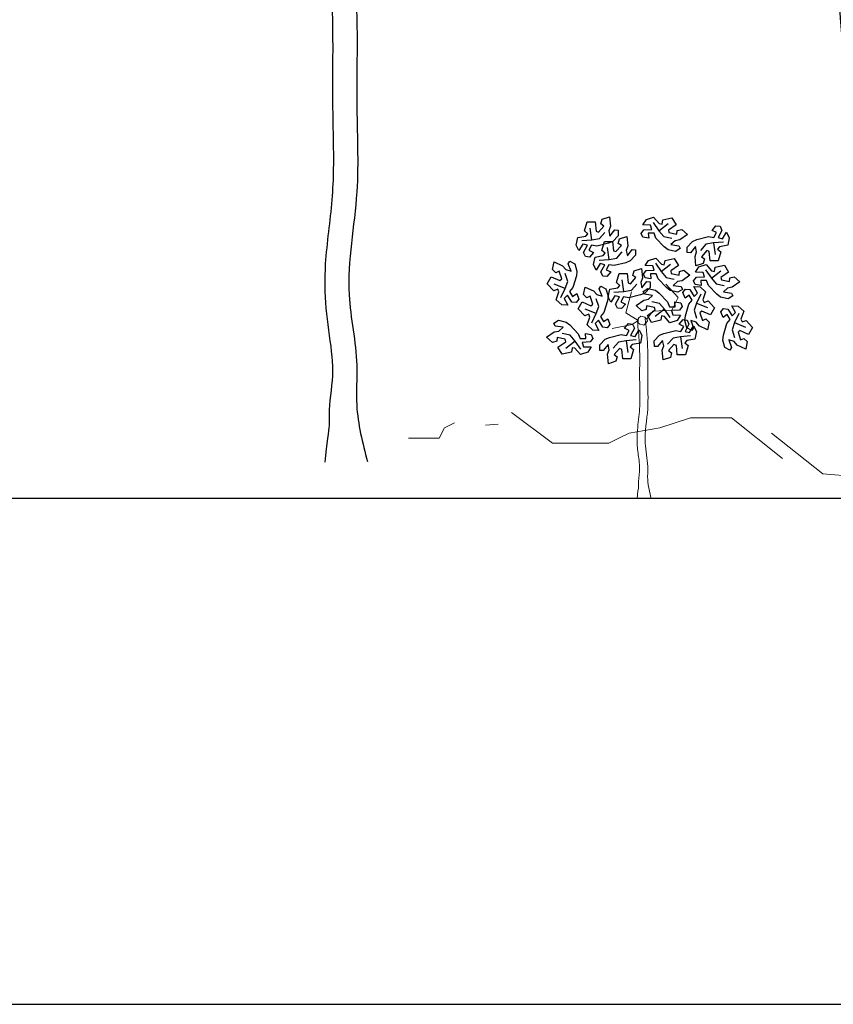
# Model space of a CAD drawing. Extents: x 1306 to 3282, y -24 to 530.
# Drawn here: x 1550 to 1552, y 85 to 86 of the extents above; entities that cross this region are included whole.
import ezdxf

# ---------------------------------------------------------------- set-up
doc = ezdxf.new("R2010")
doc.units = 0
doc.header["$MEASUREMENT"] = 0
doc.layers.get('0').update_dxf_attribs({"linetype": 'CONTINUOUS'})
for name, color, linetype in [('0PAISAGISMO', 114, 'CONTINUOUS'), ('ESGOTO', 3, 'CONTINUOUS'), ('PONTO', 7, 'CONTINUOUS'), ('VEGETACAO', 2, 'CONTINUOUS')]:
    doc.layers.add(name, color=color, linetype=linetype)

# ---------------------------------------------------------------- blocks, each defined once
blk = doc.blocks.new('BRANCHT', base_point=(1.5479, 0.5508))
for p, q in [((1.5108, 0.6403), (1.5242, 0.6618)), ((1.5242, 0.6618), (1.5514, 0.6606)), ((1.5514, 0.6606), (1.5816, 0.6217)), ((1.5514, 0.6606), (1.5514, 0.6606)), ((1.5732, 0.6824), (1.6111, 0.6837)), ((1.5992, 0.6434), (1.5732, 0.6824)), ((1.6111, 0.6837), (1.648, 0.6556)), ((1.5265, 0.6072), (1.5108, 0.6403)), ((1.5503, 0.627), (1.5265, 0.6072)), ((1.5703, 0.5982), (1.5503, 0.627)), ((1.5523, 0.5724), (1.5703, 0.5982)), ((1.5816, 0.6217), (1.5992, 0.6434)), ((1.6201, 0.6399), (1.5992, 0.5824)), ((1.648, 0.6556), (1.6358, 0.6068)), ((1.6358, 0.6068), (1.6436, 0.5902)), ((1.6436, 0.5902), (1.6672, 0.6016)), ((1.6672, 0.6016), (1.71, 0.5631)), ((1.6672, 0.6016), (1.6672, 0.6016)), ((1.5375, 0.5003), (1.5523, 0.5724)), ((1.5992, 0.5824), (1.5872, 0.5378)), ((1.5992, 0.5824), (1.6679, 0.5616)), ((1.71, 0.5631), (1.6895, 0.5182)), ((1.5364, 0.4709), (1.5375, 0.5003)), ((1.5872, 0.5378), (1.6066, 0.4922)), ((1.6355, 0.5374), (1.6246, 0.5265)), ((1.6246, 0.5265), (1.6441, 0.4809)), ((1.6895, 0.5182), (1.6355, 0.5374)), ((1.6441, 0.4809), (1.6634, 0.4921)), ((1.6634, 0.4921), (1.6859, 0.4739)), ((1.5539, 0.4273), (1.5364, 0.4709)), ((1.585, 0.4137), (1.5539, 0.4273)), ((1.5723, 0.4742), (1.594, 0.4308)), ((1.6057, 0.467), (1.5723, 0.4742)), ((1.594, 0.4308), (1.585, 0.4137)), ((1.6261, 0.4466), (1.6057, 0.467)), ((1.68, 0.4275), (1.6261, 0.4466)), ((1.6859, 0.4739), (1.68, 0.4275))]:
    blk.add_line(p, q)
blk = doc.blocks.new('COQUEIRO2')
at = {"layer": '0PAISAGISMO', "color": 38}
blk.add_open_spline([(-0.2624, 6.6546), (-0.247, 6.3916), (-0.2334, 6.1289), (-0.2129, 5.5124), (-0.2136, 5.1592), (-0.2165, 4.5386), (-0.2144, 4.2729), (-0.209, 3.7478), (-0.2084, 3.4887), (-0.2307, 2.9692), (-0.2507, 2.7057), (-0.2658, 2.2577), (-0.2655, 2.0736), (-0.2474, 1.7111), (-0.2324, 1.5331), (-0.2142, 1.1983), (-0.2125, 1.0413), (-0.2365, 0.7131), (-0.2365, 0.5542), (-0.2365, 0.3866), (-0.2537, 0.2277), (-0.2623, -0.0086)], degree=3, knots=[0, 0, 0, 0, 1.056891, 1.056891, 2.484068, 2.484068, 3.536624, 3.536624, 4.58918, 4.58918, 5.641736, 5.641736, 6.354229, 6.354229, 7.066722, 7.066722, 7.717674, 7.717674, 8.368625, 8.368625, 8.68056, 8.68056, 8.68056, 8.68056], dxfattribs=at)
at = {"layer": '0PAISAGISMO', "color": 38, "start_tangent": (0.058772, -0.998271)}
blk.add_spline([(-0.1127, 6.6634), (-0.0657, 5.4888), (-0.0657, 4.4317), (-0.0657, 3.3275), (-0.1127, 2.059), (-0.0657, 1.1897), (-0.0657, 0.6964), (0, 0)], degree=3, dxfattribs=at)
blk = doc.blocks.new('PALMEIRA')
at = {"layer": 'VEGETACAO', "color": 3}
blk.add_arc((-29.3254, -1.4227), 29.1416, 3.27943, 11.13741, dxfattribs=at)

msp = doc.modelspace()

# ---------------------------------------------------------------- linework, layer by layer
at = {"layer": '0PAISAGISMO', "color": 68, "linetype": 'Continuous', "lineweight": 20}
for p, q in [((1551.3373, 85.6642), (1551.3187, 85.6845)), ((1551.2576, 85.6408), (1551.2662, 85.6727)), ((1551.3276, 85.6448), (1551.3373, 85.6642)), ((1551.2762, 85.6291), (1551.2576, 85.6408)), ((1551.2768, 85.6328), (1551.2762, 85.6291)), ((1551.2803, 85.636), (1551.2768, 85.6328)), ((1551.2863, 85.6343), (1551.2803, 85.636)), ((1551.2894, 85.631), (1551.2863, 85.6343)), ((1551.2894, 85.631), (1551.2985, 85.6434)), ((1551.2985, 85.6434), (1551.3276, 85.6448)), ((1551.2669, 85.6229), (1551.2367, 85.6169)), ((1551.2762, 85.6291), (1551.2669, 85.6229)), ((1551.2762, 85.6291), (1551.2765, 85.6258)), ((1551.2765, 85.6258), (1551.2787, 85.6237)), ((1551.2787, 85.6237), (1551.2836, 85.6223)), ((1551.2836, 85.6223), (1551.285, 85.6221)), ((1551.285, 85.6221), (1551.2881, 85.625)), ((1551.2881, 85.625), (1551.2905, 85.6287)), ((1551.2905, 85.6287), (1551.2894, 85.631)), ((1551.0828, 85.4885), (1551.1453, 85.4416)), ((1550.9801, 85.465), (1550.9957, 85.4729)), ((1551.0622, 85.4708), (1551.0431, 85.4694)), ((1551.3094, 85.465), (1551.3563, 85.4807)), ((1551.3563, 85.4807), (1551.4188, 85.4807)), ((1551.4188, 85.4807), (1551.497, 85.4182)), ((1550.9722, 85.4494), (1550.9801, 85.465)), ((1551.2469, 85.4494), (1551.2625, 85.4572)), ((1551.2625, 85.4572), (1551.3094, 85.465)), ((1551.4802, 85.4572), (1551.5583, 85.3948)), ((1550.9253, 85.4494), (1550.9722, 85.4494)), ((1551.1453, 85.4416), (1551.2313, 85.4416)), ((1551.2313, 85.4416), (1551.2469, 85.4494)), ((1551.5583, 85.3948), (1551.6521, 85.387))]:
    msp.add_line(p, q, dxfattribs=at)
for points, knots in [([(1551.2747, 85.6316), (1551.2759, 85.6208), (1551.2771, 85.6099), (1551.2788, 85.5845), (1551.2787, 85.5699), (1551.2785, 85.5443), (1551.2786, 85.5333), (1551.2791, 85.5117), (1551.2791, 85.501), (1551.2773, 85.4795), (1551.2756, 85.4687), (1551.2744, 85.4502), (1551.2744, 85.4426), (1551.2759, 85.4276), (1551.2772, 85.4203), (1551.2787, 85.4065), (1551.2788, 85.4), (1551.2768, 85.3864), (1551.2768, 85.3799), (1551.2768, 85.373), (1551.2754, 85.3664), (1551.2747, 85.3567)], [0, 0, 0, 0, 1.056891, 1.056891, 2.484068, 2.484068, 3.536624, 3.536624, 4.58918, 4.58918, 5.641736, 5.641736, 6.354229, 6.354229, 7.066722, 7.066722, 7.717674, 7.717674, 8.368625, 8.368625, 8.68056, 8.68056, 8.68056, 8.68056]), ([(1551.287, 85.632), (1551.2889, 85.6158), (1551.2919, 85.5851), (1551.2902, 85.5392), (1551.2929, 85.4921), (1551.2835, 85.4474), (1551.2922, 85.4113), (1551.2897, 85.3829), (1551.2939, 85.3666), (1551.2963, 85.357)], [0, 0, 0, 0, 1.175551, 2.232699, 3.336833, 4.606281, 5.476763, 5.9701, 6.669602, 6.669602, 6.669602, 6.669602])]:
    msp.add_open_spline(points, degree=3, knots=knots, dxfattribs=at)
at = {"layer": 'PONTO', "linetype": 'Continuous', "ltscale": 0.1}
msp.add_lwpolyline([(1556.6343, 85.357), (1532.357, 85.357), (1532.357, 84.5847), (1556.6343, 84.5847)], close=True, dxfattribs=at)

# ---------------------------------------------------------------- block references
at = {"layer": '0PAISAGISMO', "color": 68, "linetype": 'Continuous', "lineweight": 20, "xscale": 0.2475893952000376, "yscale": 0.1237946976000046, "zscale": 0.2475893951999999}
msp.add_blockref('COQUEIRO2', (1550.8625, 85.4136), dxfattribs=at)
at = {"layer": '0PAISAGISMO', "color": 68, "linetype": 'Continuous', "lineweight": 20, "yscale": 0.2515508255231822, "zscale": 0.2515508255231999}
for p, xscale, rotation in [((1551.3071, 85.751), 0.2515508255231429, 55.0344028707126), ((1551.2184, 85.7441), 0.2515508255232093, 115.0344028707219), ((1551.3786, 85.7559), 0.2515508255232155, 295.0344028707248), ((1551.2449, 85.7142), 0.2515508255232093, 115.0344028707219), ((1551.3106, 85.6888), 0.2515508255231429, 55.0344028707126), ((1551.1782, 85.6848), 0.2515508255232254, 175.0344028707044), ((1551.3874, 85.6787), 0.2515508255231429, 55.0344028707126), ((1551.2673, 85.6652), 0.2515508255232093, 115.0344028707219), ((1551.2256, 85.6465), 0.2515508255232254, 175.0344028707044), ((1551.3175, 85.6615), 0.251550825523143, 235.0344028707126), ((1551.3521, 85.6488), 0.2515508255232254, 355.0344028707044), ((1551.4102, 85.6191), 0.2515508255232254, 355.0344028707044), ((1551.1809, 85.6129), 0.251550825523143, 235.0344028707126), ((1551.3284, 85.6125), 0.2515508255232155, 295.0344028707248), ((1551.2451, 85.6064), 0.2515508255232155, 295.0344028707248)]:
    msp.add_blockref('BRANCHT', p, dxfattribs=dict(at, xscale=xscale, rotation=rotation))
at = {"layer": 'ESGOTO', "linetype": 'Continuous', "lineweight": 20, "xscale": 0.7737168600000075, "yscale": 0.7737168599999933, "zscale": 0.7737168599999998}
msp.add_blockref('PALMEIRA', (1551.7981, 85.4137), dxfattribs=at)

doc.saveas('drawing.dxf')
